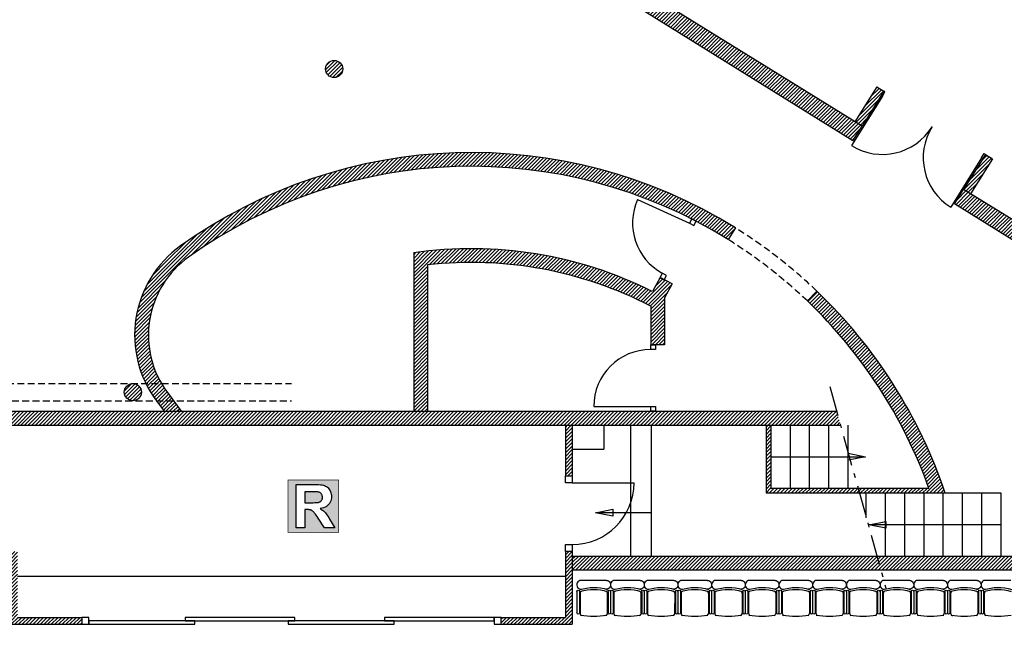
# Model space of a CAD drawing. Units: inches. Extents: x -2455 to 3744, y -1477 to 4392.
# Drawn here: x -787 to 646, y 2149 to 3045 of the extents above; entities that cross this region are included whole.
import ezdxf

# ---------------------------------------------------------------- set-up
doc = ezdxf.new("R2010")
doc.units = ezdxf.units.IN
doc.header["$MEASUREMENT"] = 0
doc.linetypes.add('DCAD_Center', pattern=[36, 21, -6, 3, -6])
doc.linetypes.add('DCAD_Hidden', pattern=[36, 12, -6, 12, -6])
for name, color, linetype in [('AXE', 6, 'DCAD_Center'), ('CLOISON', 1, 'Continuous'), ('EQUIP-EXT', 3, 'Continuous'), ('HUISSERIE', 200, 'Continuous'), ('HUR-MUR', 253, 'Continuous'), ('MENUISERI', 3, 'Continuous'), ('MOBILIER', 14, 'Continuous'), ('MUR', 140, 'Continuous'), ('POINTILLE', 12, 'DCAD_Hidden'), ('TEXTE-15', 253, 'Continuous'), ('TEXTE-17', 7, 'Continuous'), ('TRAIT-VU', 7, 'Continuous')]:
    doc.layers.add(name, color=color, linetype=linetype)
pattern_1 = [(45, (0, 0), (-2.6516504, 2.6516504), [750])]

# ---------------------------------------------------------------- blocks, each defined once
blk = doc.blocks.new('Régie')
at = {"layer": 'TEXTE-17', "linetype": 'Continuous', "ltscale": 0.001}
h = blk.add_hatch(color=7, dxfattribs=at)
h.paths.add_polyline_path([(28.581, 67.654), (29.338, 67.658), (29.338, 66.874), (28.579, 66.874)])
h.paths.add_polyline_path([(28.698, 66.942), (28.829, 66.942), (28.829, 67.213), (28.855, 67.213), (28.87, 67.212), (28.883, 67.212), (28.895, 67.211), (28.905, 67.209), (28.914, 67.207), (28.922, 67.205), (28.928, 67.202), (28.935, 67.199), (28.942, 67.195), (28.948, 67.19), (28.955, 67.184), (28.961, 67.178), (28.968, 67.17), (28.977, 67.159), (28.988, 67.145), (29, 67.127), (29.014, 67.107), (29.03, 67.083), (29.124, 66.942), (29.281, 66.942), (29.201, 67.068), (29.187, 67.092), (29.173, 67.113), (29.16, 67.132), (29.148, 67.149), (29.137, 67.162), (29.128, 67.173), (29.118, 67.183), (29.107, 67.193), (29.096, 67.202), (29.084, 67.211), (29.071, 67.22), (29.058, 67.228), (29.085, 67.233), (29.11, 67.24), (29.132, 67.249), (29.152, 67.26), (29.17, 67.273), (29.185, 67.288), (29.199, 67.304), (29.209, 67.322), (29.218, 67.342), (29.223, 67.362), (29.227, 67.385), (29.228, 67.408), (29.227, 67.427), (29.225, 67.445), (29.221, 67.462), (29.216, 67.479), (29.209, 67.495), (29.2, 67.51), (29.19, 67.524), (29.179, 67.537), (29.167, 67.548), (29.154, 67.558), (29.14, 67.566), (29.124, 67.573), (29.107, 67.578), (29.087, 67.582), (29.063, 67.586), (29.036, 67.588), (29.006, 67.59), (28.973, 67.59), (28.698, 67.59)])
blk.add_hatch(color=7, dxfattribs=at).paths.add_polyline_path([(28.831, 67.316), (28.925, 67.316), (28.955, 67.316), (28.98, 67.317), (29.002, 67.318), (29.02, 67.319), (29.033, 67.321), (29.043, 67.324), (29.051, 67.327), (29.058, 67.33), (29.064, 67.334), (29.07, 67.339), (29.075, 67.345), (29.08, 67.351), (29.084, 67.358), (29.087, 67.365), (29.09, 67.373), (29.092, 67.381), (29.093, 67.39), (29.093, 67.4), (29.093, 67.41), (29.091, 67.42), (29.089, 67.429), (29.086, 67.438), (29.081, 67.446), (29.076, 67.453), (29.07, 67.459), (29.063, 67.464), (29.055, 67.469), (29.046, 67.473), (29.037, 67.476), (29.026, 67.478), (29.019, 67.479), (29.009, 67.479), (28.995, 67.48), (28.977, 67.48), (28.956, 67.48), (28.931, 67.481), (28.829, 67.481)])
at = {"layer": 'TEXTE-17', "color": 7, "linetype": 'Continuous', "ltscale": 2, "const_width": 0.0103}
blk.add_lwpolyline([(28.579, 67.658), (29.338, 67.658), (29.338, 66.874), (28.579, 66.874), (28.579, 67.658)], close=True, dxfattribs=at)
at = {"layer": 'TEXTE-17', "color": 7, "linetype": 'Continuous', "ltscale": 0.125}
for points in [[(28.698, 66.942), (28.698, 67.59), (28.973, 67.59), (29.006, 67.59), (29.036, 67.588), (29.063, 67.586), (29.087, 67.582), (29.107, 67.578), (29.124, 67.573), (29.14, 67.566), (29.154, 67.558), (29.167, 67.548), (29.179, 67.537), (29.19, 67.524), (29.2, 67.51), (29.209, 67.495), (29.216, 67.479), (29.221, 67.462), (29.225, 67.445), (29.227, 67.427), (29.228, 67.408), (29.227, 67.385), (29.223, 67.362), (29.218, 67.342), (29.209, 67.322), (29.199, 67.304), (29.185, 67.288), (29.17, 67.273), (29.152, 67.26), (29.132, 67.249), (29.11, 67.24), (29.085, 67.233), (29.058, 67.228), (29.071, 67.22), (29.084, 67.211), (29.096, 67.202), (29.107, 67.193), (29.118, 67.183), (29.128, 67.173), (29.137, 67.162), (29.148, 67.149), (29.16, 67.132), (29.173, 67.113), (29.187, 67.092), (29.201, 67.068), (29.281, 66.942), (29.124, 66.942), (29.03, 67.083), (29.014, 67.107), (29, 67.127), (28.988, 67.145), (28.977, 67.159), (28.968, 67.17), (28.961, 67.178), (28.955, 67.184), (28.948, 67.19), (28.942, 67.195), (28.935, 67.199), (28.928, 67.202), (28.922, 67.205), (28.914, 67.207), (28.905, 67.209), (28.895, 67.211), (28.883, 67.212), (28.87, 67.212), (28.855, 67.213), (28.829, 67.213), (28.829, 66.942), (28.698, 66.942)], [(28.829, 67.316), (28.925, 67.316), (28.955, 67.316), (28.98, 67.317), (29.002, 67.318), (29.02, 67.319), (29.033, 67.321), (29.043, 67.324), (29.051, 67.327), (29.058, 67.33), (29.064, 67.334), (29.07, 67.339), (29.075, 67.345), (29.08, 67.351), (29.084, 67.358), (29.087, 67.365), (29.09, 67.373), (29.092, 67.381), (29.093, 67.39), (29.093, 67.4), (29.093, 67.41), (29.091, 67.42), (29.089, 67.429), (29.086, 67.438), (29.081, 67.446), (29.076, 67.453), (29.07, 67.459), (29.063, 67.464), (29.055, 67.469), (29.046, 67.473), (29.037, 67.476), (29.026, 67.478), (29.019, 67.479), (29.009, 67.479), (28.995, 67.48), (28.977, 67.48), (28.956, 67.48), (28.931, 67.481), (28.829, 67.481), (28.829, 67.316)]]:
    blk.add_lwpolyline(points, close=True, dxfattribs=at)

msp = doc.modelspace()

# ---------------------------------------------------------------- hatches: boundary and pattern name
at = {"layer": 'HUR-MUR', "linetype": 'Continuous', "ltscale": 0.375}
h = msp.add_hatch(dxfattribs=at)
h.set_pattern_fill('DC_ANSI31', color=253, scale=3, style=0, pattern_type=2)
h.set_pattern_definition(pattern_1)
h.paths.add_polyline_path([(-145.5, 3253.7), (438.6, 2890.2), (425.4, 2869), (-194.8, 3254.9), (-181.6, 3276.1), (-171, 3269.5), (50.9, 3626.1), (-106.2, 3723.9), (-87.7, 3753.6), (69.4, 3655.9), (233.9, 3920.3), (188.2, 3923.1), (189.2, 3943.1), (196.6, 3942.7), (292.6, 3935.6), (388.2, 3924.7), (384.9, 3899.9), (290.2, 3910.7), (264.7, 3912.9)])
h = msp.add_hatch(dxfattribs=at)
h.set_pattern_fill('DC_ANSI31', color=253, scale=3, style=0, pattern_type=2)
h.set_pattern_definition(pattern_1)
h.paths.add_polyline_path([(-318.5, 2979.5), (-317.5, 2976.7), (-317.1, 2973.7), (-317.5, 2970.7), (-318.5, 2967.8), (-320.2, 2965.4), (-322.5, 2963.4), (-325.2, 2962), (-328.1, 2961.2), (-331.1, 2961.2), (-334, 2962), (-336.7, 2963.4), (-339, 2965.4), (-340.7, 2967.8), (-341.7, 2970.7), (-342.1, 2973.7), (-341.7, 2976.7), (-340.7, 2979.5), (-339, 2981.9), (-336.7, 2983.9), (-334, 2985.3), (-331.1, 2986.1), (-328.1, 2986.1), (-325.2, 2985.3), (-322.5, 2983.9), (-320.2, 2981.9)])
h = msp.add_hatch(dxfattribs=at)
h.set_pattern_fill('DC_ANSI31', color=253, scale=3, style=0, pattern_type=2)
h.set_pattern_definition(pattern_1)
h.paths.add_polyline_path([(438.6, 2890.2), (428.4, 2896.6), (460.1, 2947.5), (470.3, 2941.2)])
h = msp.add_hatch(dxfattribs=at)
h.set_pattern_fill('DC_ANSI31', color=253, scale=3, style=0, pattern_type=2)
h.set_pattern_definition(pattern_1)
h.paths.add_polyline_path([(-586.5, 2645.4), (-588.8, 2640.4), (-590.8, 2635.3), (-592.6, 2630.1), (-594.3, 2624.9), (-595.7, 2619.6), (-596.9, 2614.2), (-597.9, 2608.8), (-598.7, 2603.4), (-599.3, 2597.9), (-599.6, 2592.4), (-599.8, 2586.9), (-599.7, 2581.4), (-599.4, 2575.9), (-598.9, 2570.5), (-598.2, 2565), (-597.3, 2559.6), (-596.1, 2554.2), (-594.8, 2548.9), (-593.2, 2543.6), (-591.5, 2538.4), (-589.5, 2533.3), (-587.3, 2528.2), (-585, 2523.3), (-582.4, 2518.4), (-579.7, 2513.6), (-576.7, 2509), (-573.6, 2504.4), (-572.2, 2502.4), (-551.9, 2475.1), (-576.8, 2475.1), (-588.2, 2490.5), (-589.9, 2492.8), (-593.4, 2498), (-596.8, 2503.3), (-599.9, 2508.7), (-602.9, 2514.3), (-605.6, 2520), (-608, 2525.7), (-610.3, 2531.6), (-612.3, 2537.6), (-614.1, 2543.6), (-615.6, 2549.7), (-616.9, 2555.8), (-618, 2562), (-618.8, 2568.2), (-619.4, 2574.5), (-619.7, 2580.8), (-619.8, 2587.1), (-619.6, 2593.3), (-619.2, 2599.6), (-618.5, 2605.8), (-617.6, 2612.1), (-616.5, 2618.2), (-615.1, 2624.4), (-613.5, 2630.4), (-611.6, 2636.4), (-609.5, 2642.4), (-607.2, 2648.2), (-604.6, 2653.9), (-601.8, 2659.6), (-598.8, 2665.1), (-595.6, 2670.5), (-592.2, 2675.8), (-588.6, 2680.9), (-584.8, 2685.9), (-580.7, 2690.7), (-576.5, 2695.4), (-572.1, 2699.9), (-567.6, 2704.2), (-562.9, 2708.3), (-558, 2712.3), (-552.9, 2716), (-529.5, 2732.2), (-505.3, 2747.4), (-480.6, 2761.7), (-455.3, 2774.9), (-429.6, 2787.2), (-403.3, 2798.5), (-376.7, 2808.7), (-349.6, 2817.9), (-322.3, 2826), (-294.6, 2833), (-266.7, 2838.9), (-238.5, 2843.8), (-210.2, 2847.5), (-181.8, 2850.1), (-153.3, 2851.6), (-124.7, 2851.9), (-96.2, 2851.2), (-67.7, 2849.3), (-39.3, 2846.3), (-11.1, 2842.2), (17, 2837), (44.8, 2830.7), (72.4, 2823.3), (99.7, 2814.8), (126.6, 2805.3), (153.1, 2794.7), (179.2, 2783.1), (204.8, 2770.4), (229.8, 2756.8), (254.4, 2742.2), (243.8, 2725.2), (220, 2739.4), (197.1, 2751.8), (197.2, 2752), (191.1, 2755.3), (190.9, 2755), (170.7, 2765), (145.3, 2776.3), (119.5, 2786.6), (93.4, 2795.8), (66.8, 2804.1), (40, 2811.3), (13, 2817.4), (-14.3, 2822.5), (-41.8, 2826.5), (-69.4, 2829.4), (-97.1, 2831.2), (-124.9, 2831.9), (-152.6, 2831.6), (-180.4, 2830.1), (-208, 2827.6), (-235.5, 2824), (-262.9, 2819.3), (-290.1, 2813.5), (-317, 2806.7), (-343.6, 2798.8), (-369.9, 2789.9), (-395.8, 2780), (-421.3, 2769), (-446.4, 2757.1), (-470.9, 2744.1), (-495, 2730.3), (-518.5, 2715.5), (-541.3, 2699.8), (-545.7, 2696.5), (-550, 2693), (-554.1, 2689.4), (-558.1, 2685.6), (-561.9, 2681.7), (-565.6, 2677.6), (-569.1, 2673.4), (-572.5, 2669), (-575.7, 2664.5), (-578.7, 2659.9), (-581.5, 2655.2), (-584.1, 2650.4)])
h = msp.add_hatch(dxfattribs=at)
h.set_pattern_fill('DC_ANSI31', color=253, scale=3, style=0, pattern_type=2)
h.set_pattern_definition(pattern_1)
h.paths.add_polyline_path([(596.6, 2792), (586.4, 2798.3), (618.1, 2849.2), (628.3, 2842.9)])
h = msp.add_hatch(dxfattribs=at)
h.set_pattern_fill('DC_ANSI31', color=253, scale=3, style=0, pattern_type=2)
h.set_pattern_definition(pattern_1)
h.paths.add_polyline_path([(865.7, 2624.5), (852.5, 2603.3), (573.2, 2777.1), (586.4, 2798.3)])
h = msp.add_hatch(dxfattribs=at)
h.set_pattern_fill('DC_ANSI31', color=253, scale=3, style=0, pattern_type=2)
h.set_pattern_definition(pattern_1)
h.paths.add_polyline_path([(70, 2676.9), (91.5, 2668.7), (112.7, 2659.6), (133.5, 2649.6), (144.7, 2670.1), (162.2, 2660.6), (151.2, 2640.4), (151.2, 2572.1), (131.2, 2572.1), (131.2, 2628.4), (111.2, 2638.2), (90.9, 2647.3), (70.2, 2655.5), (49.2, 2663), (28, 2669.6), (6.5, 2675.4), (-15.2, 2680.3), (-37.1, 2684.3), (-59.2, 2687.5), (-81.3, 2689.9), (-103.5, 2691.3), (-125.8, 2691.9), (-148, 2691.7), (-170.3, 2690.5), (-192.4, 2688.5), (-193.8, 2688.3), (-193.8, 2475.1), (-213.8, 2475.1), (-213.8, 2705.9), (-202.4, 2707.4), (-179.5, 2709.8), (-156.5, 2711.3), (-133.4, 2711.9), (-110.4, 2711.6), (-87.3, 2710.4), (-64.4, 2708.3), (-41.5, 2705.3), (-18.8, 2701.4), (3.7, 2696.6), (26.1, 2690.9), (48.2, 2684.4)])
h = msp.add_hatch(dxfattribs=at)
h.set_pattern_fill('DC_ANSI31', color=253, scale=3, style=0, pattern_type=2)
h.set_pattern_definition(pattern_1)
h.paths.add_polyline_path([(501.3, 2486), (515, 2460.9), (527.7, 2435.4), (539.4, 2409.3), (550, 2382.8), (559.6, 2355.9), (298.9, 2355.9), (298.9, 2455.1), (305.9, 2455.1), (305.9, 2362.9), (536, 2362.9), (526.2, 2388.9), (515.3, 2414.4), (503.5, 2439.5), (490.6, 2464.2), (476.8, 2488.3), (462.1, 2511.8), (446.5, 2534.7), (429.9, 2557), (412.5, 2578.7), (394.3, 2599.6), (375.3, 2619.8), (359.1, 2635.8), (372.9, 2650.3), (379.6, 2643.7), (399.6, 2623.3), (418.8, 2602.2), (437.1, 2580.3), (454.5, 2557.7), (471.1, 2534.4), (486.7, 2510.5)])
h = msp.add_hatch(dxfattribs=at)
h.set_pattern_fill('DC_ANSI31', color=253, scale=3, style=0, pattern_type=2)
h.set_pattern_definition(pattern_1)
h.paths.add_polyline_path([(-611.4, 2508.8), (-610.3, 2506), (-609.9, 2503), (-610.3, 2500), (-611.4, 2497.2), (-613.1, 2494.7), (-615.3, 2492.7), (-618, 2491.3), (-620.9, 2490.6), (-623.9, 2490.6), (-626.9, 2491.3), (-629.5, 2492.7), (-631.8, 2494.7), (-633.5, 2497.2), (-634.6, 2500), (-634.9, 2503), (-634.6, 2506), (-633.5, 2508.8), (-631.8, 2511.3), (-629.5, 2513.3), (-626.9, 2514.7), (-623.9, 2515.4), (-620.9, 2515.4), (-618, 2514.7), (-615.3, 2513.3), (-613.1, 2511.3)])
h = msp.add_hatch(dxfattribs=at)
h.set_pattern_fill('DC_ANSI31', color=253, scale=3, style=0, pattern_type=2)
h.set_pattern_definition(pattern_1)
h.paths.add_polyline_path([(401.8, 2475.1), (407.4, 2455.1), (-991.7, 2455.1), (-985.3, 2475.1)])
h = msp.add_hatch(dxfattribs=at)
h.set_pattern_fill('DC_ANSI31', color=253, scale=3, style=0, pattern_type=2)
h.set_pattern_definition(pattern_1)
h.paths.add_polyline_path([(16.9, 2381.1), (6.9, 2381.1), (6.9, 2455.1), (16.9, 2455.1)])
h = msp.add_hatch(dxfattribs=at)
h.set_pattern_fill('DC_ANSI31', color=253, scale=3, style=0, pattern_type=2)
h.set_pattern_definition(pattern_1)
h.paths.add_polyline_path([(-790.1, 2175.1), (-696.6, 2175.1), (-696.6, 2165.1), (-800.1, 2165.1), (-800.1, 2271.1), (-790.1, 2271.1)])
h = msp.add_hatch(dxfattribs=at)
h.set_pattern_fill('DC_ANSI31', color=253, scale=3, style=0, pattern_type=2)
h.set_pattern_definition(pattern_1)
h.paths.add_polyline_path([(16.9, 2165.1), (-86.6, 2165.1), (-86.6, 2175.1), (6.9, 2175.1), (6.9, 2271.1), (16.9, 2271.1)])
h = msp.add_hatch(dxfattribs=at)
h.set_pattern_fill('DC_ANSI31', color=253, scale=3, style=0, pattern_type=2)
h.set_pattern_definition(pattern_1)
h.paths.add_polyline_path([(730.9, 2263.9), (800.2, 2194.7), (800.2, 1534.5), (779.2, 1534.5), (779.2, 2187.4), (722.6, 2243.9), (16.9, 2243.9), (16.9, 2263.9)])

# ---------------------------------------------------------------- linework, layer by layer
at = {"layer": 'AXE', "color": 6, "linetype": 'DCAD_Center', "ltscale": 2.083333}
msp.add_line((391.7, 2511.3), (473.3, 2217.7), dxfattribs=at)
at = {"layer": 'CLOISON', "color": 1, "linetype": 'Continuous'}
for p, q in [((460.1, 2947.5), (428.4, 2896.6)), ((470.3, 2941.2), (438.6, 2890.2)), ((460.1, 2947.5), (470.3, 2941.2)), ((618.1, 2849.2), (586.4, 2798.3)), ((628.3, 2842.9), (596.6, 2792)), ((618.1, 2849.2), (628.3, 2842.9)), ((6.9, 2455.1), (6.9, 2381.1)), ((16.9, 2455.1), (16.9, 2381.1)), ((62.9, 2455.1), (62.9, 2420.1)), ((298.9, 2455.1), (298.9, 2355.9)), ((305.9, 2455.1), (305.9, 2362.9)), ((16.9, 2420.1), (62.9, 2420.1)), ((559.6, 2355.9), (298.9, 2355.9)), ((536, 2362.9), (305.9, 2362.9)), ((6.9, 2271.1), (6.9, 2175.1)), ((16.9, 2271.1), (16.9, 2165.1)), ((-800.1, 2165.1), (-696.6, 2165.1)), ((-790.1, 2175.1), (-696.6, 2175.1)), ((-86.6, 2175.1), (6.9, 2175.1)), ((-86.6, 2165.1), (16.9, 2165.1))]:
    msp.add_line(p, q, dxfattribs=at)
at = {"layer": 'EQUIP-EXT', "color": 3, "linetype": 'Continuous'}
msp.add_line((-790.1, 2235.1), (6.9, 2235.1), dxfattribs=at)
at = {"layer": 'HUISSERIE', "color": 200, "linetype": 'Continuous'}
for points in [[(472, 2940.1), (470.3, 2941.2), (466.6, 2935.2), (468.3, 2934.2), (472, 2940.1)], [(616.4, 2850.3), (618.1, 2849.2), (614.4, 2843.3), (612.7, 2844.4), (616.4, 2850.3)], [(191.1, 2755.3), (187.7, 2749.2), (193.9, 2745.8), (197.2, 2752), (191.1, 2755.3)], [(148, 2676.3), (144.7, 2670.1), (150.8, 2666.8), (154.1, 2672.9), (148, 2676.3)], [(131.2, 2565.1), (131.2, 2572.1), (138.2, 2572.1), (138.2, 2565.1), (131.2, 2565.1)], [(131.2, 2475.1), (131.2, 2482.1), (138.2, 2482.1), (138.2, 2475.1), (131.2, 2475.1)], [(16.9, 2371.1), (6.9, 2371.1), (6.9, 2381.1), (16.9, 2381.1), (16.9, 2371.1)], [(16.9, 2271.1), (6.9, 2271.1), (6.9, 2281.1), (16.9, 2281.1), (16.9, 2271.1)], [(-696.6, 2165.1), (-686.6, 2165.1), (-686.6, 2175.1), (-696.6, 2175.1), (-696.6, 2165.1)], [(-96.6, 2165.1), (-86.6, 2165.1), (-86.6, 2175.1), (-96.6, 2175.1), (-96.6, 2165.1)]]:
    msp.add_lwpolyline(points, close=True, dxfattribs=at)
at = {"layer": 'MENUISERI', "color": 3, "linetype": 'Continuous'}
for p, q in [((468.3, 2934.2), (423.4, 2862)), ((612.7, 2844.4), (567.8, 2772.2)), ((112.1, 2783.4), (187.7, 2749.2)), ((48.2, 2482.1), (131.2, 2482.1)), ((16.9, 2371.1), (106.9, 2371.1))]:
    msp.add_line(p, q, dxfattribs=at)
for points in [[(-686.6, 2165.1), (-532.1, 2165.1), (-532.1, 2170.1), (-686.6, 2170.1), (-686.6, 2165.1)], [(-386.6, 2175.1), (-546.1, 2175.1), (-546.1, 2170.1), (-386.6, 2170.1), (-386.6, 2175.1)], [(-396.6, 2165.1), (-242.1, 2165.1), (-242.1, 2170.1), (-396.6, 2170.1), (-396.6, 2165.1)], [(-96.6, 2175.1), (-256.1, 2175.1), (-256.1, 2170.1), (-96.6, 2170.1), (-96.6, 2175.1)]]:
    msp.add_lwpolyline(points, close=True, dxfattribs=at)
for centre, radius, start, end in [((468.3, 2934.2), 85, 238.11, 328.11), ((612.7, 2844.4), 85, 148.11, 238.11), ((187.7, 2749.2), 83, 155.6532, 241.4106), ((131.2, 2482.1), 83, 90, 180), ((16.9, 2371.1), 90, 270, 0)]:
    msp.add_arc(centre, radius, start, end, dxfattribs=at)
at = {"layer": 'MOBILIER', "color": 14, "linetype": 'Continuous'}
for p, q in [((67, 2228.8), (29.4, 2228.8)), ((116, 2228.8), (78.4, 2228.8)), ((165, 2228.8), (127.4, 2228.8)), ((214, 2228.8), (176.4, 2228.8)), ((263, 2228.8), (225.5, 2228.8)), ((312, 2228.8), (274.5, 2228.8)), ((361.1, 2228.8), (323.5, 2228.8)), ((410.1, 2228.8), (372.5, 2228.8)), ((459.1, 2228.8), (421.5, 2228.8)), ((508.1, 2228.8), (470.5, 2228.8)), ((557.1, 2228.8), (519.5, 2228.8)), ((606.1, 2228.8), (568.6, 2228.8)), ((655.1, 2228.8), (617.6, 2228.8)), ((23.7, 2212.8), (23.7, 2181.6)), ((27.4, 2212.8), (27.4, 2181.6)), ((28.4, 2209.7), (28.5, 2181.3)), ((68, 2209.7), (67.9, 2181.3)), ((69, 2212.8), (69, 2181.6)), ((72.7, 2212.8), (72.7, 2181.6)), ((72.7, 2212.8), (72.7, 2181.6)), ((76.4, 2212.8), (76.4, 2181.6)), ((77.4, 2209.7), (77.5, 2181.3)), ((117, 2209.7), (116.9, 2181.3)), ((118, 2212.8), (118, 2181.6)), ((121.7, 2212.8), (121.7, 2181.6)), ((121.7, 2212.8), (121.7, 2181.6)), ((125.4, 2212.8), (125.4, 2181.6)), ((126.4, 2209.7), (126.5, 2181.3)), ((166, 2209.7), (165.9, 2181.3)), ((167, 2212.8), (167, 2181.6)), ((170.7, 2212.8), (170.7, 2181.6)), ((170.7, 2212.8), (170.7, 2181.6)), ((174.4, 2212.8), (174.4, 2181.6)), ((175.4, 2209.7), (175.5, 2181.3)), ((215, 2209.7), (215, 2181.3)), ((216, 2212.8), (216, 2181.6)), ((219.7, 2212.8), (219.7, 2181.6)), ((219.7, 2212.8), (219.7, 2181.6)), ((223.4, 2212.8), (223.4, 2181.6)), ((224.4, 2209.7), (224.5, 2181.3)), ((264.1, 2209.7), (264, 2181.3)), ((265, 2212.8), (265, 2181.6)), ((268.7, 2212.8), (268.7, 2181.6)), ((268.7, 2212.8), (268.7, 2181.6)), ((272.5, 2212.8), (272.5, 2181.6)), ((273.4, 2209.7), (273.5, 2181.3)), ((313.1, 2209.7), (313, 2181.3)), ((314, 2212.8), (314, 2181.6)), ((317.8, 2212.8), (317.8, 2181.6)), ((317.8, 2212.8), (317.8, 2181.6)), ((321.5, 2212.8), (321.5, 2181.6)), ((322.5, 2209.7), (322.5, 2181.3)), ((362.1, 2209.7), (362, 2181.3)), ((363.1, 2212.8), (363.1, 2181.6)), ((366.8, 2212.8), (366.8, 2181.6)), ((366.8, 2212.8), (366.8, 2181.6)), ((370.5, 2212.8), (370.5, 2181.6)), ((371.5, 2209.7), (371.6, 2181.3)), ((411.1, 2209.7), (411, 2181.3)), ((412.1, 2212.8), (412.1, 2181.6)), ((415.8, 2212.8), (415.8, 2181.6)), ((415.8, 2212.8), (415.8, 2181.6)), ((419.5, 2212.8), (419.5, 2181.6)), ((420.5, 2209.7), (420.6, 2181.3)), ((460.1, 2209.7), (460, 2181.3)), ((461.1, 2212.8), (461.1, 2181.6)), ((464.8, 2212.8), (464.8, 2181.6)), ((464.8, 2212.8), (464.8, 2181.6)), ((468.5, 2212.8), (468.5, 2181.6)), ((469.5, 2209.7), (469.6, 2181.3)), ((509.1, 2209.7), (509, 2181.3)), ((510.1, 2212.8), (510.1, 2181.6)), ((513.8, 2212.8), (513.8, 2181.6)), ((513.8, 2212.8), (513.8, 2181.6)), ((517.5, 2212.8), (517.5, 2181.6)), ((518.5, 2209.7), (518.6, 2181.3)), ((558.1, 2209.7), (558.1, 2181.3)), ((559.1, 2212.8), (559.1, 2181.6)), ((562.8, 2212.8), (562.8, 2181.6)), ((562.8, 2212.8), (562.8, 2181.6)), ((566.5, 2212.8), (566.5, 2181.6)), ((567.5, 2209.7), (567.6, 2181.3)), ((607.2, 2209.7), (607.1, 2181.3)), ((608.1, 2212.8), (608.1, 2181.6)), ((611.8, 2212.8), (611.8, 2181.6)), ((611.8, 2212.8), (611.8, 2181.6)), ((615.6, 2212.8), (615.6, 2181.6)), ((616.5, 2209.7), (616.6, 2181.3))]:
    msp.add_line(p, q, dxfattribs=at)
for centre, major_axis, start_param, end_param in [((29.4, 2222.4), (0, 6.39), 0, 3.290465), ((78.4, 2222.4), (0, 6.39), 0, 3.290465), ((127.4, 2222.4), (0, 6.39), 0, 3.290465), ((176.4, 2222.4), (0, 6.39), 0, 3.290465), ((225.5, 2222.4), (0, 6.39), 0, 3.290465), ((274.5, 2222.4), (0, 6.39), 0, 3.290465), ((323.5, 2222.4), (0, 6.39), 0, 3.290465), ((372.5, 2222.4), (0, 6.39), 0, 3.290465), ((421.5, 2222.4), (0, 6.39), 0, 3.290465), ((470.5, 2222.4), (0, 6.39), 0, 3.290465), ((519.5, 2222.4), (0, 6.39), 0, 3.290465), ((568.6, 2222.4), (0, 6.39), 0, 3.290465), ((617.6, 2222.4), (0, 6.39), 0, 3.290465), ((32, 2209.7), (0, 4.06), 0.359557, 1.570796), ((81, 2209.7), (0, 4.06), 0.359557, 1.570796), ((130, 2209.7), (0, 4.06), 0.359557, 1.570796), ((179, 2209.7), (0, 4.06), 0.359557, 1.570796), ((228.1, 2209.7), (0, 4.06), 0.359557, 1.570796), ((277.1, 2209.7), (0, 4.06), 0.359557, 1.570796), ((326.1, 2209.7), (0, 4.06), 0.359557, 1.570796), ((375.1, 2209.7), (0, 4.06), 0.359557, 1.570796), ((424.1, 2209.7), (0, 4.06), 0.359557, 1.570796), ((473.1, 2209.7), (0, 4.06), 0.359557, 1.570796), ((522.1, 2209.7), (0, 4.06), 0.359557, 1.570796), ((571.2, 2209.7), (0, 4.06), 0.359557, 1.570796), ((620.2, 2209.7), (0, 4.06), 0.359557, 1.570796), ((32.1, 2181.3), (0, 4.06), 1.570796, 2.818902), ((81.1, 2181.3), (0, 4.06), 1.570796, 2.818902), ((130.1, 2181.3), (0, 4.06), 1.570796, 2.818902), ((179.1, 2181.3), (0, 4.06), 1.570796, 2.818902), ((228.1, 2181.3), (0, 4.06), 1.570796, 2.818902), ((277.2, 2181.3), (0, 4.06), 1.570796, 2.818902), ((326.2, 2181.3), (0, 4.06), 1.570796, 2.818902), ((375.2, 2181.3), (0, 4.06), 1.570796, 2.818902), ((424.2, 2181.3), (0, 4.06), 1.570796, 2.818902), ((473.2, 2181.3), (0, 4.06), 1.570796, 2.818902), ((522.2, 2181.3), (0, 4.06), 1.570796, 2.818902), ((571.2, 2181.3), (0, 4.06), 1.570796, 2.818902), ((620.3, 2181.3), (0, 4.06), 1.570796, 2.818902)]:
    msp.add_ellipse(centre, major_axis=major_axis, ratio=0.893784, start_param=start_param, end_param=end_param, dxfattribs=at)
at = {"layer": 'MOBILIER', "color": 14, "linetype": 'Continuous', "extrusion": (0, 0, -1)}
for centre, major_axis, ratio, start_param, end_param in [((67, 2222.4), (0, 6.39), 0.893784, 0, 3.290465), ((116, 2222.4), (0, 6.39), 0.893784, 0, 3.290465), ((165, 2222.4), (0, 6.39), 0.893784, 0, 3.290465), ((214, 2222.4), (0, 6.39), 0.893784, 0, 3.290465), ((263, 2222.4), (0, 6.39), 0.893784, 0, 3.290465), ((312, 2222.4), (0, 6.39), 0.893784, 0, 3.290465), ((361.1, 2222.4), (0, 6.39), 0.893784, 0, 3.290465), ((410.1, 2222.4), (0, 6.39), 0.893784, 0, 3.290465), ((459.1, 2222.4), (0, 6.39), 0.893784, 0, 3.290465), ((508.1, 2222.4), (0, 6.39), 0.893784, 0, 3.290465), ((557.1, 2222.4), (0, 6.39), 0.893784, 0, 3.290465), ((606.1, 2222.4), (0, 6.39), 0.893784, 0, 3.290465), ((25.5, 2212.8), (1.86, 0), 0.885977, 3.141593, 6.283185), ((48.1, 2135.7), (0, 82.9), 0.893784, -0.276844, 0.274843), ((48.1, 2132.9), (0, 82.9), 0.893784, -0.261183, 0.264986), ((64.4, 2209.7), (0, 4.06), 0.893784, 0.359557, 1.570796), ((70.8, 2212.8), (1.86, 0), 0.885977, 3.141593, 6.283185), ((74.5, 2212.8), (1.86, 0), 0.885977, 3.141593, 6.283185), ((97.1, 2135.7), (0, 82.9), 0.893784, -0.276844, 0.274843), ((97.1, 2132.9), (0, 82.9), 0.893784, -0.261183, 0.264986), ((113.4, 2209.7), (0, 4.06), 0.893784, 0.359557, 1.570796), ((119.8, 2212.8), (1.86, 0), 0.885977, 3.141593, 6.283185), ((123.6, 2212.8), (1.86, 0), 0.885977, 3.141593, 6.283185), ((146.1, 2135.7), (0, 82.9), 0.893784, -0.276844, 0.274843), ((146.1, 2132.9), (0, 82.9), 0.893784, -0.261183, 0.264986), ((162.4, 2209.7), (0, 4.06), 0.893784, 0.359557, 1.570796), ((168.9, 2212.8), (1.86, 0), 0.885977, 3.141593, 6.283185), ((172.6, 2212.8), (1.86, 0), 0.885977, 3.141593, 6.283185), ((195.1, 2135.7), (0, 82.9), 0.893784, -0.276844, 0.274843), ((195.1, 2132.9), (0, 82.9), 0.893784, -0.261183, 0.264986), ((211.4, 2209.7), (0, 4.06), 0.893784, 0.359557, 1.570796), ((217.9, 2212.8), (1.86, 0), 0.885977, 3.141593, 6.283185), ((221.6, 2212.8), (1.86, 0), 0.885977, 3.141593, 6.283185), ((244.2, 2135.7), (0, 82.9), 0.893784, -0.276844, 0.274843), ((244.1, 2132.9), (0, 82.9), 0.893784, -0.261183, 0.264986), ((260.4, 2209.7), (0, 4.06), 0.893784, 0.359557, 1.570796), ((266.9, 2212.8), (1.86, 0), 0.885977, 3.141593, 6.283185), ((270.6, 2212.8), (1.86, 0), 0.885977, 3.141593, 6.283185), ((293.2, 2135.7), (0, 82.9), 0.893784, -0.276844, 0.274843), ((293.1, 2132.9), (0, 82.9), 0.893784, -0.261183, 0.264986), ((309.4, 2209.7), (0, 4.06), 0.893784, 0.359557, 1.570796), ((315.9, 2212.8), (1.86, 0), 0.885977, 3.141593, 6.283185), ((319.6, 2212.8), (1.86, 0), 0.885977, 3.141593, 6.283185), ((342.2, 2135.7), (0, 82.9), 0.893784, -0.276844, 0.274843), ((342.1, 2132.9), (0, 82.9), 0.893784, -0.261183, 0.264986), ((358.5, 2209.7), (0, 4.06), 0.893784, 0.359557, 1.570796), ((364.9, 2212.8), (1.86, 0), 0.885977, 3.141593, 6.283185), ((368.6, 2212.8), (1.86, 0), 0.885977, 3.141593, 6.283185), ((391.2, 2135.7), (0, 82.9), 0.893784, -0.276844, 0.274843), ((391.2, 2132.9), (0, 82.9), 0.893784, -0.261183, 0.264986), ((407.5, 2209.7), (0, 4.06), 0.893784, 0.359557, 1.570796), ((413.9, 2212.8), (1.86, 0), 0.885977, 3.141593, 6.283185), ((417.6, 2212.8), (1.86, 0), 0.885977, 3.141593, 6.283185), ((440.2, 2135.7), (0, 82.9), 0.893784, -0.276844, 0.274843), ((440.2, 2132.9), (0, 82.9), 0.893784, -0.261183, 0.264986), ((456.5, 2209.7), (0, 4.06), 0.893784, 0.359557, 1.570796), ((462.9, 2212.8), (1.86, 0), 0.885977, 3.141593, 6.283185), ((466.7, 2212.8), (1.86, 0), 0.885977, 3.141593, 6.283185), ((489.2, 2135.7), (0, 82.9), 0.893784, -0.276844, 0.274843), ((489.2, 2132.9), (0, 82.9), 0.893784, -0.261183, 0.264986), ((505.5, 2209.7), (0, 4.06), 0.893784, 0.359557, 1.570796), ((512, 2212.8), (1.86, 0), 0.885977, 3.141593, 6.283185), ((515.7, 2212.8), (1.86, 0), 0.885977, 3.141593, 6.283185), ((538.2, 2135.7), (0, 82.9), 0.893784, -0.276844, 0.274843), ((538.2, 2132.9), (0, 82.9), 0.893784, -0.261183, 0.264986), ((554.5, 2209.7), (0, 4.06), 0.893784, 0.359557, 1.570796), ((561, 2212.8), (1.86, 0), 0.885977, 3.141593, 6.283185), ((564.7, 2212.8), (1.86, 0), 0.885977, 3.141593, 6.283185), ((587.3, 2135.7), (0, 82.9), 0.893784, -0.276844, 0.274843), ((587.2, 2132.9), (0, 82.9), 0.893784, -0.261183, 0.264986), ((603.5, 2209.7), (0, 4.06), 0.893784, 0.359557, 1.570796), ((610, 2212.8), (1.86, 0), 0.885977, 3.141593, 6.283185), ((613.7, 2212.8), (1.86, 0), 0.885977, 3.141593, 6.283185), ((636.3, 2135.7), (0, 82.9), 0.893784, -0.276844, 0.274843), ((636.2, 2132.9), (0, 82.9), 0.893784, -0.261183, 0.264986), ((25.5, 2181.6), (1.86, 0), 0.885977, 0, 3.141593), ((64.3, 2181.3), (0, 4.06), 0.893784, 1.570796, 2.818902), ((70.8, 2181.6), (1.86, 0), 0.885977, 6.283185, 9.424778), ((74.5, 2181.6), (1.86, 0), 0.885977, 0, 3.141593), ((113.3, 2181.3), (0, 4.06), 0.893784, 1.570796, 2.818902), ((119.8, 2181.6), (1.86, 0), 0.885977, 6.283185, 9.424778), ((123.6, 2181.6), (1.86, 0), 0.885977, 0, 3.141593), ((162.3, 2181.3), (0, 4.06), 0.893784, 1.570796, 2.818902), ((168.9, 2181.6), (1.86, 0), 0.885977, 6.283185, 9.424778), ((172.6, 2181.6), (1.86, 0), 0.885977, 0, 3.141593), ((211.3, 2181.3), (0, 4.06), 0.893784, 1.570796, 2.818902), ((217.9, 2181.6), (1.86, 0), 0.885977, 6.283185, 9.424778), ((221.6, 2181.6), (1.86, 0), 0.885977, 0, 3.141593), ((260.3, 2181.3), (0, 4.06), 0.893784, 1.570796, 2.818902), ((266.9, 2181.6), (1.86, 0), 0.885977, 6.283185, 9.424778), ((270.6, 2181.6), (1.86, 0), 0.885977, 0, 3.141593), ((309.4, 2181.3), (0, 4.06), 0.893784, 1.570796, 2.818902), ((315.9, 2181.6), (1.86, 0), 0.885977, 6.283185, 9.424778), ((319.6, 2181.6), (1.86, 0), 0.885977, 0, 3.141593), ((358.4, 2181.3), (0, 4.06), 0.893784, 1.570796, 2.818902), ((364.9, 2181.6), (1.86, 0), 0.885977, 6.283185, 9.424778), ((368.6, 2181.6), (1.86, 0), 0.885977, 0, 3.141593), ((407.4, 2181.3), (0, 4.06), 0.893784, 1.570796, 2.818902), ((413.9, 2181.6), (1.86, 0), 0.885977, 6.283185, 9.424778), ((417.6, 2181.6), (1.86, 0), 0.885977, 0, 3.141593), ((456.4, 2181.3), (0, 4.06), 0.893784, 1.570796, 2.818902), ((462.9, 2181.6), (1.86, 0), 0.885977, 6.283185, 9.424778), ((466.7, 2181.6), (1.86, 0), 0.885977, 0, 3.141593), ((505.4, 2181.3), (0, 4.06), 0.893784, 1.570796, 2.818902), ((512, 2181.6), (1.86, 0), 0.885977, 6.283185, 9.424778), ((515.7, 2181.6), (1.86, 0), 0.885977, 0, 3.141593), ((554.4, 2181.3), (0, 4.06), 0.893784, 1.570796, 2.818902), ((561, 2181.6), (1.86, 0), 0.885977, 6.283185, 9.424778), ((564.7, 2181.6), (1.86, 0), 0.885977, 0, 3.141593), ((603.4, 2181.3), (0, 4.06), 0.893784, 1.570796, 2.818902), ((610, 2181.6), (1.86, 0), 0.885977, 6.283185, 9.424778), ((613.7, 2181.6), (1.86, 0), 0.885977, 0, 3.141593), ((48, 2359.6), (0, 183.2), 0.893784, 3.023439, 3.257939), ((97.1, 2359.6), (0, 183.2), 0.893784, 3.023439, 3.257939), ((146.1, 2359.6), (0, 183.2), 0.893784, 3.023439, 3.257939), ((195.1, 2359.6), (0, 183.2), 0.893784, 3.023439, 3.257939), ((244.1, 2359.6), (0, 183.2), 0.893784, 3.023439, 3.257939), ((293.1, 2359.6), (0, 183.2), 0.893784, 3.023439, 3.257939), ((342.1, 2359.6), (0, 183.2), 0.893784, 3.023439, 3.257939), ((391.1, 2359.6), (0, 183.2), 0.893784, 3.023439, 3.257939), ((440.2, 2359.6), (0, 183.2), 0.893784, 3.023439, 3.257939), ((489.2, 2359.6), (0, 183.2), 0.893784, 3.023439, 3.257939), ((538.2, 2359.6), (0, 183.2), 0.893784, 3.023439, 3.257939), ((587.2, 2359.6), (0, 183.2), 0.893784, 3.023439, 3.257939), ((636.2, 2359.6), (0, 183.2), 0.893784, 3.023439, 3.257939)]:
    msp.add_ellipse(centre, major_axis=major_axis, ratio=ratio, start_param=start_param, end_param=end_param, dxfattribs=at)
at = {"layer": 'MUR', "color": 140, "linetype": 'Continuous'}
for p, q in [((425.4, 2869), (-194.8, 3254.9)), ((438.6, 2890.2), (-145.5, 3253.7)), ((425.4, 2869), (438.6, 2890.2)), ((573.2, 2777.1), (586.4, 2798.3)), ((865.7, 2624.5), (586.4, 2798.3)), ((852.5, 2603.3), (573.2, 2777.1)), ((254.4, 2742.2), (243.8, 2725.2)), ((-213.8, 2705.9), (-213.8, 2475.1)), ((-193.8, 2688.3), (-193.8, 2475.1)), ((144.7, 2670.1), (133.5, 2649.6)), ((162.2, 2660.6), (144.7, 2670.1)), ((162.2, 2660.6), (151.2, 2640.4)), ((151.2, 2640.4), (151.2, 2572.1)), ((372.9, 2650.3), (359.1, 2635.8)), ((131.2, 2628.4), (131.2, 2572.1)), ((151.2, 2572.1), (131.2, 2572.1)), ((-572.2, 2502.4), (-551.9, 2475.1)), ((-588.2, 2490.5), (-576.8, 2475.1)), ((-985.3, 2475.1), (401.8, 2475.1)), ((-991.7, 2455.1), (407.4, 2455.1)), ((730.9, 2263.9), (16.9, 2263.9)), ((722.6, 2243.9), (16.9, 2243.9))]:
    msp.add_line(p, q, dxfattribs=at)
for centre in [(-329.6, 2973.7), (-622.4, 2503)]:
    msp.add_circle(centre, 12.5, dxfattribs=at)
for centre, radius, start, end in [((-129.7, 2124.9), 727, 58.11, 125.6049), ((-129.7, 2124.9), 707, 58.11, 125.6049), ((-459.8, 2585.9), 160, 125.6049, 216.6183), ((-129.7, 2124.9), 587, 63.3632, 98.2375), ((-459.8, 2585.9), 140, 125.6049, 216.6183), ((-129.7, 2124.9), 567, 62.6042, 96.4916), ((-129.7, 2124.9), 727, 18.5265, 46.2672), ((-129.7, 2124.9), 707, 19.6719, 46.2672)]:
    msp.add_arc(centre, radius, start, end, dxfattribs=at)
at = {"layer": 'POINTILLE', "color": 12, "linetype": 'DCAD_Hidden', "ltscale": 0.833333}
for p, q in [((-1855.4, 2515.5), (-391.6, 2515.5)), ((-1833.4, 2490.5), (-391.6, 2490.5))]:
    msp.add_line(p, q, dxfattribs=at)
for radius in [727, 707]:
    msp.add_arc((-129.7, 2124.9), radius, 46.2672, 58.11, dxfattribs=at)
at = {"layer": 'TEXTE-15', "color": 253, "linetype": 'Continuous', "ltscale": 0.125}
for p, q in [((305.9, 2409), (443.6, 2409)), ((305.9, 2409), (443.6, 2409)), ((131.9, 2327.5), (51, 2327.5)), ((131.9, 2327.5), (51, 2327.5)), ((640.9, 2309.9), (448.5, 2309.9)), ((640.9, 2309.9), (448.5, 2309.9))]:
    msp.add_line(p, q, dxfattribs=at)
for points in [[(418.6, 2414), (443.6, 2409), (418.6, 2404), (418.6, 2414)], [(418.6, 2414), (443.6, 2409), (418.6, 2404), (418.6, 2414)], [(76, 2322.5), (51, 2327.5), (76, 2332.5), (76, 2322.5)], [(76, 2322.5), (51, 2327.5), (76, 2332.5), (76, 2322.5)], [(473.5, 2304.9), (448.5, 2309.9), (473.5, 2314.9), (473.5, 2304.9)], [(473.5, 2304.9), (448.5, 2309.9), (473.5, 2314.9), (473.5, 2304.9)]]:
    msp.add_lwpolyline(points, close=True, dxfattribs=at)
at = {"layer": 'TRAIT-VU', "color": 7, "linetype": 'Continuous'}
for p, q in [((101.9, 2455.1), (101.9, 2263.9)), ((131.9, 2455.1), (131.9, 2263.9)), ((333.9, 2455.1), (333.9, 2362.9)), ((361.9, 2455.1), (361.9, 2362.9)), ((389.9, 2455.1), (389.9, 2362.9)), ((417.9, 2455.1), (417.9, 2362.9)), ((444.9, 2319.9), (444.9, 2355.9)), ((472.9, 2263.9), (472.9, 2355.9)), ((500.9, 2263.9), (500.9, 2355.9)), ((528.9, 2263.9), (528.9, 2355.9)), ((556.9, 2263.9), (556.9, 2355.9)), ((640.9, 2355.9), (559.6, 2355.9)), ((584.9, 2263.9), (584.9, 2355.9)), ((612.9, 2263.9), (612.9, 2355.9)), ((640.9, 2263.9), (640.9, 2355.9))]:
    msp.add_line(p, q, dxfattribs=at)

# ---------------------------------------------------------------- block references
at = {"layer": 'TEXTE-17', "color": 7, "linetype": 'Continuous', "ltscale": 2, "xscale": 97.17786313505822, "yscale": 97.17786313505822, "zscale": 97.17786313505822}
msp.add_blockref('Régie', (-3173.8, -4199.6), dxfattribs=at)

doc.saveas('drawing.dxf')
